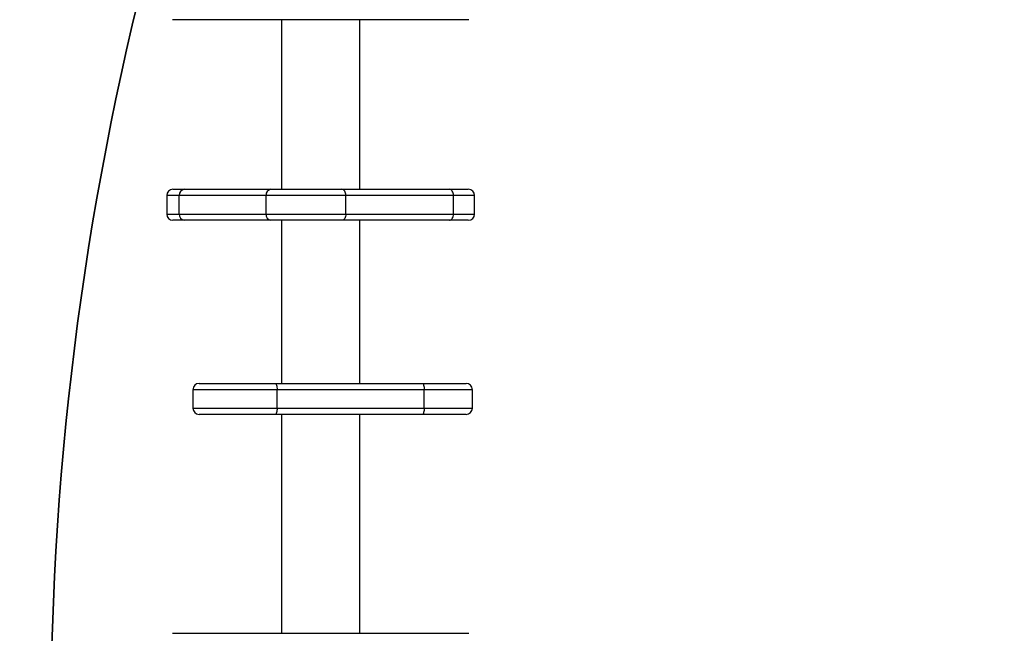
# Model space of a CAD drawing. Units: millimetres. Extents: x -336 to 1280, y 58 to 1155.
# Drawn here: x 664 to 712, y 647 to 677 of the extents above; entities that cross this region are included whole.
import ezdxf

# ---------------------------------------------------------------- set-up
doc = ezdxf.new("R2010")
doc.units = ezdxf.units.MM
doc.header["$PDSIZE"] = -1
for name, color, linetype in [('VP-DIM', 7, 'Continuous'), ('VP-EQ', 194, 'Continuous'), ('VP-HIC', 6, 'Continuous')]:
    doc.layers.add(name, color=color, linetype=linetype)
doc.dimstyles.get("Standard").update_dxf_attribs({"dimtxt": 14, "dimasz": 20, "dimexe": 20, "dimexo": 50, "dimgap": 20, "dimtad": 0, "dimdec": 0, "dimzin": 0, "dimdsep": 46, "dimtxsty": 'Standard', "dimcen": -0.09, "dimadec": 0, "dimazin": 0, "dimtfac": 1, "dimtdec": 4, "dimtofl": 0, "dimtmove": 0, "dimatfit": 3, "dimfxl": 70, "dimfxlon": 1, "dimtolj": 1, "dimtzin": 0, "dimarcsym": 0})

# ---------------------------------------------------------------- blocks, each defined once
blk = doc.blocks.new('*D54')
at = {"layer": 'Defpoints', "color": 0}
for p in [(929.817, 1036.566), (259.668, 702.741), (929.817, 630.391)]:
    blk.add_point(p, dxfattribs=at)
at = {"layer": 'VP-DIM', "color": 0, "lineweight": -2}
for p, q in [((259.668, 966.566), (259.668, 1056.566)), ((929.817, 966.566), (929.817, 1056.566)), ((279.668, 1036.566), (562.098, 1036.566)), ((909.817, 1036.566), (639.432, 1036.566))]:
    blk.add_line(p, q, dxfattribs=at)
at = {"layer": 'VP-DIM', "color": 0}
for points in [[(279.668, 1039.899), (279.668, 1033.233), (259.668, 1036.566)], [(909.817, 1033.233), (909.817, 1039.899), (929.817, 1036.566)]]:
    blk.add_solid(points, dxfattribs=at)
at = {"layer": 'VP-DIM', "color": 0, "insert": (600.765, 1036.566), "char_height": 14, "attachment_point": 5}
blk.add_mtext('\\A1;675', dxfattribs=at)
blk = doc.blocks.new('*D55')
at = {"layer": 'Defpoints', "color": 0}
for p in [(564.626, 785.878), (531.967, 210.942), (1156.991, 210.942)]:
    blk.add_point(p, dxfattribs=at)
at = {"layer": 'VP-DIM', "color": 0, "lineweight": -2}
for p, q in [((1086.991, 785.878), (1176.991, 785.878)), ((1156.991, 765.878), (1156.991, 535.91)), ((1156.991, 230.942), (1156.991, 460.91)), ((1086.991, 210.942), (1176.991, 210.942))]:
    blk.add_line(p, q, dxfattribs=at)
at = {"layer": 'VP-DIM', "color": 0}
for points in [[(1160.325, 765.878), (1153.658, 765.878), (1156.991, 785.878)], [(1153.658, 230.942), (1160.325, 230.942), (1156.991, 210.942)]]:
    blk.add_solid(points, dxfattribs=at)
at = {"layer": 'VP-DIM', "color": 0, "insert": (1156.991, 498.41), "char_height": 14, "attachment_point": 5, "rotation": 90}
blk.add_mtext('\\A1;580', dxfattribs=at)
blk = doc.blocks.new('*D56')
at = {"layer": 'Defpoints', "color": 0}
for p in [(863.717, 953.774), (604.554, 58.444), (1260.136, 58.444)]:
    blk.add_point(p, dxfattribs=at)
at = {"layer": 'VP-DIM', "color": 0, "lineweight": -2}
for p, q in [((1190.136, 953.774), (1280.136, 953.774)), ((1260.136, 933.774), (1260.136, 540.76)), ((1260.136, 78.444), (1260.136, 463.427)), ((1190.136, 58.444), (1280.136, 58.444))]:
    blk.add_line(p, q, dxfattribs=at)
at = {"layer": 'VP-DIM', "color": 0}
for points in [[(1263.469, 933.774), (1256.802, 933.774), (1260.136, 953.774)], [(1256.802, 78.444), (1263.469, 78.444), (1260.136, 58.444)]]:
    blk.add_solid(points, dxfattribs=at)
at = {"layer": 'VP-DIM', "color": 0, "insert": (1260.136, 502.094), "char_height": 14, "attachment_point": 5, "rotation": 90}
blk.add_mtext('\\A1;895', dxfattribs=at)
blk = doc.blocks.new('*D57')
at = {"layer": 'Defpoints', "color": 0}
for p in [(1082.316, 1135.044), (107.17, 630.098), (1082.316, 587.99)]:
    blk.add_point(p, dxfattribs=at)
at = {"layer": 'VP-DIM', "color": 0, "lineweight": -2}
for p, q in [((107.17, 1065.044), (107.17, 1155.044)), ((1082.316, 1065.044), (1082.316, 1155.044)), ((127.17, 1135.044), (566.114, 1135.044)), ((1062.316, 1135.044), (643.448, 1135.044))]:
    blk.add_line(p, q, dxfattribs=at)
at = {"layer": 'VP-DIM', "color": 0}
for points in [[(127.17, 1138.377), (127.17, 1131.711), (107.17, 1135.044)], [(1062.316, 1131.711), (1062.316, 1138.377), (1082.316, 1135.044)]]:
    blk.add_solid(points, dxfattribs=at)
at = {"layer": 'VP-DIM', "color": 0, "insert": (604.781, 1135.044), "char_height": 14, "attachment_point": 5}
blk.add_mtext('\\A1;975', dxfattribs=at)
blk = doc.blocks.new('RC1505_')
at = {"layer": 'VP-EQ', "color": 0, "linetype": 'Continuous', "lineweight": 25}
for p, q in [((685.843, 677.197), (671.517, 677.197)), ((676.817, 677.197), (676.817, 668.959)), ((680.617, 668.959), (680.617, 677.197)), ((685.917, 677.197), (685.843, 677.197)), ((671.544, 668.959), (672.088, 668.959)), ((672.088, 668.959), (676.303, 668.959)), ((676.303, 668.959), (679.753, 668.959)), ((679.753, 668.959), (684.977, 668.959)), ((684.977, 668.959), (685.89, 668.959)), ((671.244, 668.659), (671.244, 667.759)), ((671.854, 668.659), (671.244, 668.659)), ((676.069, 668.659), (671.854, 668.659)), ((671.854, 667.759), (671.854, 668.659)), ((679.941, 668.659), (676.069, 668.659)), ((676.069, 667.759), (676.069, 668.659)), ((679.941, 667.759), (679.941, 668.659)), ((685.165, 668.659), (679.941, 668.659)), ((685.165, 667.759), (685.165, 668.659)), ((686.19, 668.659), (685.165, 668.659)), ((686.19, 667.759), (686.19, 668.659)), ((671.244, 667.759), (671.854, 667.759)), ((671.854, 667.759), (676.069, 667.759)), ((676.069, 667.759), (679.941, 667.759)), ((679.941, 667.759), (685.165, 667.759)), ((685.165, 667.759), (686.19, 667.759)), ((672.088, 667.459), (671.544, 667.459)), ((676.303, 667.459), (672.088, 667.459)), ((679.753, 667.459), (676.303, 667.459)), ((676.817, 667.459), (676.817, 659.53)), ((684.977, 667.459), (679.753, 667.459)), ((680.617, 659.53), (680.617, 667.459)), ((685.89, 667.459), (684.977, 667.459)), ((672.814, 659.53), (676.52, 659.53)), ((676.52, 659.53), (683.663, 659.53)), ((683.663, 659.53), (685.785, 659.53)), ((672.514, 659.23), (672.514, 658.33)), ((676.602, 659.23), (672.514, 659.23)), ((683.745, 659.23), (676.602, 659.23)), ((676.602, 658.33), (676.602, 659.23)), ((683.745, 658.33), (683.745, 659.23)), ((686.085, 659.23), (683.745, 659.23)), ((686.085, 658.33), (686.085, 659.23)), ((672.514, 658.33), (676.602, 658.33)), ((676.52, 658.03), (672.814, 658.03)), ((683.663, 658.03), (676.52, 658.03)), ((676.602, 658.33), (683.745, 658.33)), ((676.817, 658.03), (676.817, 647.4)), ((680.617, 647.4), (680.617, 658.03)), ((685.785, 658.03), (683.663, 658.03)), ((683.745, 658.33), (686.085, 658.33)), ((671.517, 647.4), (685.917, 647.4))]:
    blk.add_line(p, q, dxfattribs=at)
at = {"layer": 'VP-EQ', "color": 0, "linetype": 'Continuous', "lineweight": 25, "flags": 128}
for points in [[(679.941, 668.659), (679.937, 668.718), (679.927, 668.774), (679.909, 668.826), (679.886, 668.872), (679.857, 668.909), (679.825, 668.937), (679.789, 668.954), (679.753, 668.959)], [(685.165, 668.659), (685.162, 668.718), (685.151, 668.774), (685.134, 668.826), (685.11, 668.872), (685.082, 668.909), (685.049, 668.937), (685.014, 668.954), (684.977, 668.959)], [(679.941, 667.759), (679.937, 667.701), (679.927, 667.645), (679.909, 667.593), (679.886, 667.547), (679.857, 667.51), (679.825, 667.482), (679.789, 667.465), (679.753, 667.459)], [(684.977, 667.459), (685.014, 667.465), (685.049, 667.482), (685.082, 667.51), (685.11, 667.547), (685.134, 667.593), (685.151, 667.645), (685.162, 667.701), (685.165, 667.759)], [(676.52, 659.53), (676.536, 659.524), (676.551, 659.507), (676.565, 659.479), (676.578, 659.442), (676.588, 659.397), (676.595, 659.345), (676.6, 659.288), (676.602, 659.23)], [(683.663, 659.53), (683.679, 659.524), (683.695, 659.507), (683.709, 659.479), (683.721, 659.442), (683.731, 659.397), (683.739, 659.345), (683.743, 659.288), (683.745, 659.23)], [(676.602, 658.33), (676.6, 658.271), (676.595, 658.215), (676.588, 658.163), (676.578, 658.118), (676.565, 658.08), (676.551, 658.053), (676.536, 658.036), (676.52, 658.03)], [(683.745, 658.33), (683.743, 658.271), (683.739, 658.215), (683.731, 658.163), (683.721, 658.118), (683.709, 658.08), (683.695, 658.053), (683.679, 658.036), (683.663, 658.03)]]:
    blk.add_lwpolyline(points, dxfattribs=at)
at = {"layer": 'VP-EQ', "color": 0, "linetype": 'Continuous', "lineweight": 25}
for centre, radius, start, end in [((671.544, 668.659), 0.3, 90, 180), ((672.126, 668.689), 0.273, 97.9942, 186.2177), ((676.34, 668.689), 0.273, 97.9942, 186.2177), ((685.89, 668.659), 0.3, 0, 90), ((671.544, 667.759), 0.3, 180, 270), ((672.126, 667.73), 0.273, 173.7847, 262.0034), ((676.34, 667.73), 0.273, 173.7847, 262.0034), ((685.89, 667.759), 0.3, 270, 0), ((672.814, 659.23), 0.3, 90, 180), ((685.785, 659.23), 0.3, 0, 90), ((672.814, 658.33), 0.3, 180, 270), ((685.785, 658.33), 0.3, 270, 0)]:
    blk.add_arc(centre, radius, start, end, dxfattribs=at)
blk = doc.blocks.new('RC1505_2D')
at = {"layer": 'VP-EQ', "color": 0}
blk.add_blockref('RC1505_', (0, 0), dxfattribs=at)

msp = doc.modelspace()

# ---------------------------------------------------------------- linework, layer by layer
at = {"layer": 'VP-HIC', "color": 6}
msp.add_lwpolyline([(107.169, 551.127, 0.414168), (257.142, 401.124), (354.999, 401.107), (354.999, 321.048, 0.133064), (375.514, 245.328), (375.501, 208.491, 0.414323), (525.507, 58.441), (683.602, 58.447, 0.414105), (833.596, 208.397), (833.623, 291.666), (838.693, 291.666, 0.198912), (944.759, 335.6), (1011.832, 402.674, 0.02046), (1020.147, 411.698, -0.157559), (932.385, 383.291), (815.67, 383.233, -0.414389), (665.596, 533.249), (665.608, 642.678, -0.266805), (740.067, 772.252), (740.067, 853.774, -0.163662)], format="xyb", dxfattribs=at)
at = {"layer": 'VP-HIC', "color": 3}
msp.add_lwpolyline([(740.067, 772.252, 0.266805), (665.608, 642.678), (665.596, 533.249, 0.414389), (815.67, 383.233), (932.385, 383.291, 0.414038), (1082.31, 533.275), (1082.322, 642.704, 0.30801), (987.367, 782.255), (987.367, 625.008), (740.067, 625.008)], format="xyb", close=True, dxfattribs=at)

# ---------------------------------------------------------------- block references
at = {"layer": 'VP-EQ', "color": 0}
msp.add_blockref('RC1505_2D', (0, 0), dxfattribs=at)

# ---------------------------------------------------------------- dimensions: what is measured, and where the dimension line sits
at = {"layer": 'VP-DIM', "color": 0}
dim = msp.add_linear_dim(base=(1082.316, 1135.044), p1=(107.17, 630.098), p2=(1082.316, 587.99), dimstyle='Standard', dxfattribs=at)
dim.commit()
dim.dimension.update_dxf_attribs({"geometry": '*D57', "text_midpoint": (604.781, 1135.044), "dimtype": 160})
dim = msp.add_linear_dim(base=(929.817, 1036.566), p1=(259.668, 702.741), p2=(929.817, 630.391), text='675', dimstyle='Standard', dxfattribs=at)
dim.commit()
dim.dimension.update_dxf_attribs({"geometry": '*D54', "text_midpoint": (600.765, 1036.566), "dimtype": 160})
dim = msp.add_linear_dim(base=(1260.136, 58.444), p1=(863.717, 953.774), p2=(604.554, 58.444), angle=90, dimstyle='Standard', dxfattribs=at)
dim.commit()
dim.dimension.update_dxf_attribs({"geometry": '*D56', "text_midpoint": (1260.136, 502.094), "dimtype": 160})
dim = msp.add_linear_dim(base=(1156.991, 210.942), p1=(564.626, 785.878), p2=(531.967, 210.942), angle=90, text='580', dimstyle='Standard', dxfattribs=at)
dim.commit()
dim.dimension.update_dxf_attribs({"geometry": '*D55', "text_midpoint": (1156.991, 498.41)})

doc.saveas('drawing.dxf')
